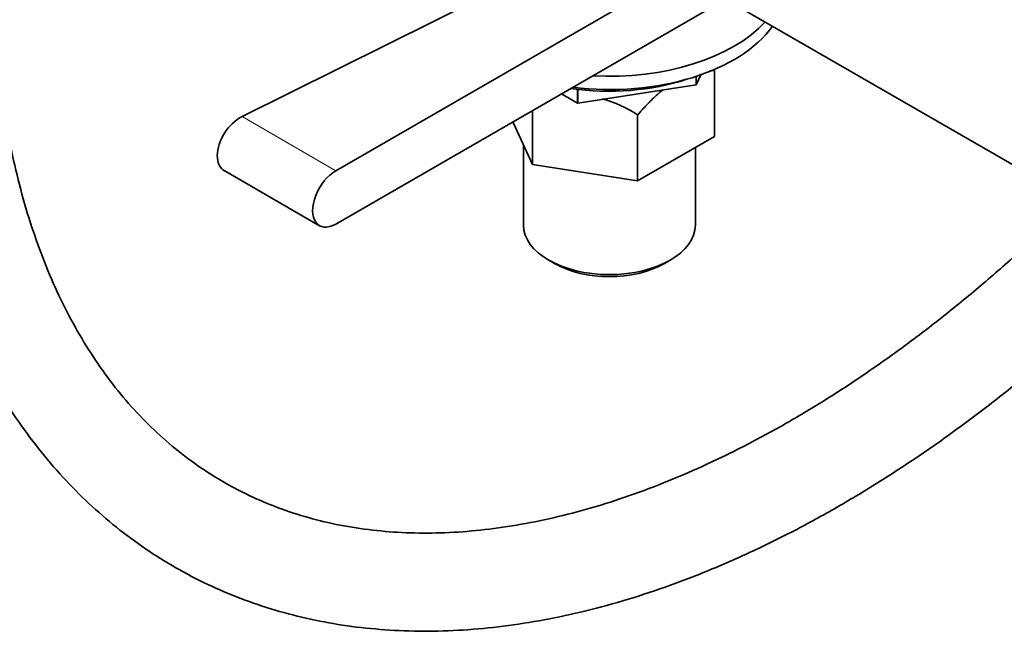
# Model space of a CAD drawing. Units: millimetres. Extents: x 0 to 1725, y 0 to 1816.
# Drawn here: x 1467 to 1587, y 103 to 177 of the extents above; entities that cross this region are included whole.
import ezdxf

# ---------------------------------------------------------------- set-up
doc = ezdxf.new("R2010")
doc.units = ezdxf.units.MM
doc.layers.add('DV6_Défaut', color=7, linetype='Continuous')
doc.layers.add('Défaut', color=7, linetype='Continuous')

# ---------------------------------------------------------------- blocks, each defined once
blk = doc.blocks.new('SE5')
at = {"layer": 'DV6_Défaut', "color": 7, "linetype": 'Continuous', "lineweight": 35}
for p, q in [((1545.07, 190.92), (1494.08, 165.54)), ((1554.6, 187.25), (1505.54, 158.92)), ((1505.54, 152.39), (1554.6, 180.72)), ((1553.21, 179.91), (1617.81, 142.61)), ((1551.82, 163.1), (1551.82, 171.16)), ((1549.58, 169.41), (1549.58, 170.45)), ((1550.18, 170.66), (1549.61, 169.42)), ((1549.61, 169.42), (1549.61, 170.46)), ((1535.09, 167.18), (1535.09, 168.89)), ((1549.58, 169.41), (1535.13, 167.17)), ((1535.13, 167.17), (1535.13, 168.88)), ((1549.58, 169.41), (1549.61, 169.42)), ((1535.09, 167.18), (1533.12, 168.31)), ((1529.6, 159.67), (1529.6, 166.28)), ((1535.09, 167.18), (1535.13, 167.17)), ((1542.43, 157.68), (1542.43, 165.74)), ((1529.6, 159.67), (1527.18, 164.88)), ((1551.82, 163.1), (1542.43, 157.68)), ((1528.49, 162.06), (1528.49, 152.27)), ((1549.49, 152.27), (1549.49, 161.76)), ((1491.88, 158.93), (1503.54, 152.19)), ((1542.43, 157.68), (1529.6, 159.67)), ((1531.57, 147.98), (1532.27, 147.58)), ((1545.71, 147.58), (1546.41, 147.98))]:
    blk.add_line(p, q, dxfattribs=at)
at = {"layer": 'DV6_Défaut', "color": 7, "linetype": 'Continuous', "lineweight": 18}
blk.add_line((1494.08, 165.54), (1505.54, 158.92), dxfattribs=at)
at = {"layer": 'DV6_Défaut', "color": 7, "linetype": 'Continuous', "lineweight": 35}
blk.add_arc((1533.85, 152.72), 15.6, 56.617, 74.1516, dxfattribs=at)
for centre, major_axis, start_param, end_param in [((1538.99, 182.89), (-21.5, 0), 1.47627, 2.658846), ((1538.99, 181.26), (-21.5, 0), 1.360817, 2.757994), ((1538.99, 179.62), (19, 0), 4.462788, 5.232827), ((1505.54, 155.66), (2, 3.46), 0.785398, 3.926991), ((1538.99, 152.27), (10.5, 0), 3.141593, 6.283185), ((1538.99, 151.45), (-9.5, 0), 0.785398, 2.356194)]:
    blk.add_ellipse(centre, major_axis=major_axis, ratio=0.57735, start_param=start_param, end_param=end_param, dxfattribs=at)
for points, knots in [([(1451.67, 184.52), (1451.68, 183.35), (1451.7, 180.46), (1451.93, 175.32), (1452.43, 169.57), (1453.2, 163.92), (1454.21, 158.46), (1455.47, 153.19), (1456.98, 148.13), (1458.74, 143.28), (1460.74, 138.65), (1462.97, 134.27), (1465.43, 130.14), (1468.11, 126.27), (1471.01, 122.68), (1474.11, 119.36), (1477.41, 116.33), (1480.89, 113.59), (1484.55, 111.15), (1488.38, 109), (1492.37, 107.16), (1496.52, 105.62), (1500.81, 104.39), (1505.23, 103.47), (1509.79, 102.87), (1514.47, 102.57), (1519.26, 102.6), (1524.15, 102.94), (1529.13, 103.61), (1534.19, 104.59), (1539.32, 105.88), (1544.5, 107.49), (1549.72, 109.41), (1554.97, 111.64), (1560.24, 114.16), (1565.51, 116.97), (1570.77, 120.07), (1576.02, 123.45), (1581.23, 127.09), (1586.4, 130.99), (1591.52, 135.15), (1596.58, 139.54), (1601.56, 144.16), (1604.86, 147.42), (1606.5, 149.1), (1606.53, 149.13)], [0, 0, 0, 0, 0.012886, 0.037288, 0.061699, 0.086107, 0.110504, 0.13488, 0.159224, 0.183522, 0.207759, 0.231919, 0.255987, 0.279952, 0.303808, 0.327552, 0.351192, 0.374743, 0.398227, 0.421671, 0.445103, 0.468547, 0.492033, 0.515586, 0.539226, 0.562967, 0.586814, 0.610765, 0.634814, 0.658949, 0.683156, 0.707422, 0.73173, 0.75607, 0.78043, 0.804801, 0.829176, 0.853548, 0.877915, 0.902272, 0.92662, 0.950958, 0.975285, 0.999602, 1, 1, 1, 1]), ([(1595.77, 155.33), (1594.37, 153.94), (1591.39, 151.07), (1586.79, 146.9), (1581.99, 142.83), (1577.15, 139.01), (1572.28, 135.44), (1567.4, 132.14), (1562.52, 129.1), (1557.65, 126.35), (1552.8, 123.87), (1547.98, 121.68), (1543.22, 119.77), (1538.51, 118.16), (1533.87, 116.85), (1529.31, 115.83), (1524.84, 115.11), (1520.47, 114.68), (1516.2, 114.55), (1512.05, 114.72), (1508.01, 115.18), (1504.1, 115.94), (1500.32, 117.01), (1496.68, 118.37), (1493.18, 120.03), (1489.84, 122), (1486.66, 124.27), (1483.67, 126.82), (1480.86, 129.66), (1478.25, 132.77), (1475.85, 136.14), (1473.65, 139.76), (1471.66, 143.62), (1469.89, 147.73), (1468.33, 152.06), (1466.99, 156.6), (1465.87, 161.36), (1464.97, 166.32), (1464.3, 171.48), (1463.86, 176.77), (1463.69, 181.27), (1463.68, 183.71), (1463.67, 184.52)], [0, 0, 0, 0, 0.022773, 0.047945, 0.073102, 0.098246, 0.123374, 0.148487, 0.173587, 0.198674, 0.223752, 0.248825, 0.273897, 0.298974, 0.324068, 0.34919, 0.374357, 0.399589, 0.424909, 0.450341, 0.475911, 0.501642, 0.527547, 0.553626, 0.579858, 0.606199, 0.632583, 0.658917, 0.685139, 0.711206, 0.737102, 0.762827, 0.788398, 0.813839, 0.839174, 0.864428, 0.889622, 0.914776, 0.939904, 0.965018, 0.990126, 1, 1, 1, 1]), ([(1545.54, 168.81), (1545.26, 168.59), (1544.98, 168.35), (1544.31, 167.75), (1543.93, 167.37), (1543.16, 166.57), (1542.79, 166.16), (1542.43, 165.74)], [0, 0, 0, 0, 0.259742, 0.259742, 0.629871, 0.629871, 1, 1, 1, 1]), ([(1494.08, 165.54), (1493.28, 165.14), (1492.5, 164.4), (1491.38, 162.64), (1491.05, 161.62), (1491.05, 159.91), (1491.37, 159.22), (1491.94, 158.9), (1491.94, 158.9), (1491.94, 158.9)], [0, 0, 0, 0, 0.333304, 0.333304, 0.666607, 0.666607, 0.999911, 0.999911, 1, 1, 1, 1])]:
    blk.add_open_spline(points, degree=3, knots=knots, dxfattribs=at)
blk.add_open_spline([(1551.82, 171.16), (1551.62, 171.16), (1551.42, 171.16), (1551.22, 171.15)], degree=3, dxfattribs=at)

msp = doc.modelspace()

# ---------------------------------------------------------------- block references
at = {"layer": 'Défaut'}
msp.add_blockref('SE5', (0, 0), dxfattribs=at)

doc.saveas('drawing.dxf')
